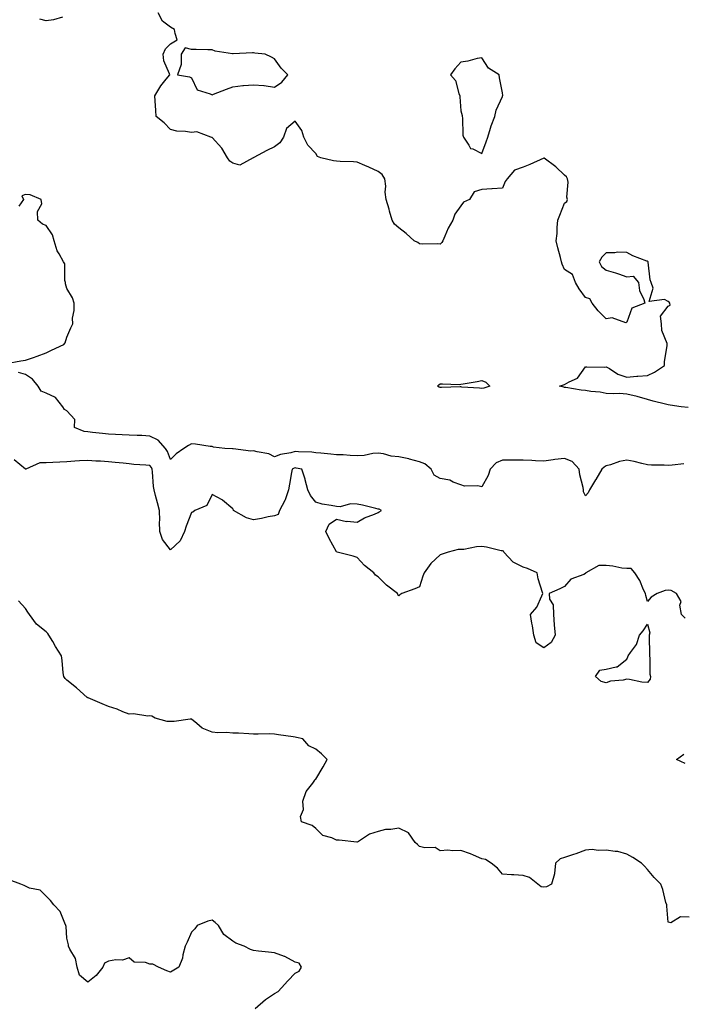
# Model space of a CAD drawing. Units: inches. Extents: x 934163 to 936803, y 7268858 to 7271498.
# Drawn here: x 935745 to 936065, y 7269394 to 7269869 of the extents above; entities that cross this region are included whole.
import ezdxf

# ---------------------------------------------------------------- set-up
doc = ezdxf.new("R2010")
doc.units = ezdxf.units.IN
doc.header["$MEASUREMENT"] = 0
doc.layers.add('Contour_93417268', color=7, linetype='Continuous', true_color=0x53fe2e)

msp = doc.modelspace()

# ---------------------------------------------------------------- linework, layer by layer
at = {"layer": 'Contour_93417268'}
for points in [[(935765.87, 7269869.74, 3225), (935761.54, 7269868.43, 3225), (935758.05, 7269868.06, 3225), (935754.89, 7269868.76, 3225)], [(936067.69, 7269681.56, 3225), (936064.24, 7269681.92, 3225), (936058.89, 7269682.77, 3225), (936058.05, 7269682.86, 3225), (936056.75, 7269683.22, 3225), (936050.74, 7269684.61, 3225), (936048.05, 7269685.47, 3225), (936043.1, 7269686.97, 3225), (936042.99, 7269686.99, 3225), (936038.05, 7269688.08, 3225), (936034.57, 7269688.43, 3225), (936031.78, 7269688.19, 3225), (936028.05, 7269688.45, 3225), (936025.14, 7269689.01, 3225), (936020.62, 7269689.35, 3225), (936018.05, 7269689.75, 3225), (936016.07, 7269689.94, 3225), (936008.69, 7269691.28, 3225), (936008.05, 7269691.34, 3225), (936007.62, 7269691.49, 3225), (936005.56, 7269691.92, 3225), (936007.43, 7269692.54, 3225), (936008.05, 7269692.79, 3225), (936010.16, 7269694.03, 3225), (936014.23, 7269695.74, 3225), (936018.05, 7269701.18, 3225), (936018.7, 7269701.27, 3225), (936027.24, 7269701.12, 3225), (936028.05, 7269701.2, 3225), (936029.63, 7269700.35, 3225), (936033.75, 7269697.62, 3225), (936038.05, 7269696.23, 3225), (936042.79, 7269696.66, 3225), (936043.27, 7269696.71, 3225), (936048.05, 7269697.12, 3225), (936051.35, 7269698.62, 3225), (936056.16, 7269701.92, 3225), (936056.26, 7269703.72, 3225), (936057.48, 7269711.35, 3225), (936057.52, 7269711.92, 3225), (936057.44, 7269712.53, 3225), (936054.94, 7269718.8, 3225), (936054.75, 7269721.92, 3225), (936054.25, 7269725.72, 3225), (936058.05, 7269730.41, 3225), (936058.94, 7269731.03, 3225), (936058.82, 7269731.92, 3225), (936058.46, 7269732.33, 3225), (936058.05, 7269732.79, 3225), (936056.22, 7269733.75, 3225), (936048.86, 7269732.73, 3225), (936050.77, 7269739.21, 3225), (936049.7, 7269741.92, 3225), (936049.35, 7269743.22, 3225), (936048.34, 7269751.63, 3225), (936048.28, 7269751.92, 3225), (936048.19, 7269752.06, 3225), (936048.05, 7269752.1, 3225), (936047.73, 7269752.24, 3225), (936040.86, 7269754.72, 3225), (936038.05, 7269756.39, 3225), (936033.53, 7269756.44, 3225), (936032.33, 7269756.2, 3225), (936028.05, 7269756.23, 3225), (936025.95, 7269754.02, 3225), (936024.76, 7269751.92, 3225), (936025.77, 7269749.63, 3225), (936028.05, 7269747.77, 3225), (936032.61, 7269746.48, 3225), (936033.99, 7269745.98, 3225), (936038.05, 7269744.66, 3225), (936041.1, 7269744.97, 3225), (936043.62, 7269741.92, 3225), (936044.17, 7269738.04, 3225), (936046.26, 7269733.71, 3225), (936046.74, 7269731.92, 3225), (936040.42, 7269729.55, 3225), (936038.05, 7269722.75, 3225), (936037.57, 7269722.41, 3225), (936030.95, 7269724.81, 3225), (936028.05, 7269724.33, 3225), (936024.28, 7269728.15, 3225), (936021.31, 7269731.92, 3225), (936020.21, 7269734.08, 3225), (936018.05, 7269734.7, 3225), (936015.01, 7269738.87, 3225), (936013.27, 7269741.92, 3225), (936011.79, 7269745.66, 3225), (936008.05, 7269748.07, 3225), (936006.85, 7269750.72, 3225), (936006.58, 7269751.92, 3225), (936006.09, 7269753.88, 3225), (936004.79, 7269758.66, 3225), (936004.02, 7269761.92, 3225), (936004.47, 7269765.5, 3225), (936004.46, 7269768.33, 3225), (936004.82, 7269771.92, 3225), (936005.69, 7269774.27, 3225), (936008.05, 7269780.11, 3225), (936009.06, 7269780.91, 3225), (936009.37, 7269781.92, 3225), (936009.12, 7269782.99, 3225), (936009.68, 7269790.29, 3225), (936009.45, 7269791.92, 3225), (936008.93, 7269792.8, 3225), (936008.05, 7269793.66, 3225), (936003.75, 7269797.62, 3225), (935998.18, 7269801.78, 3225), (935998.05, 7269801.89, 3225), (935998, 7269801.87, 3225), (935991.19, 7269798.78, 3225), (935988.05, 7269797.55, 3225), (935983.87, 7269796.1, 3225), (935980.27, 7269791.92, 3225), (935979.4, 7269790.56, 3225), (935978.05, 7269787.33, 3225), (935973.15, 7269787.02, 3225), (935972.93, 7269787.05, 3225), (935968.05, 7269786.63, 3225), (935964.39, 7269785.58, 3225), (935962.14, 7269781.92, 3225), (935959.35, 7269780.62, 3225), (935958.05, 7269778.85, 3225), (935955.13, 7269774.84, 3225), (935954.17, 7269771.92, 3225), (935951.92, 7269768.05, 3225), (935950.34, 7269764.21, 3225), (935949.26, 7269761.92, 3225), (935948.78, 7269761.19, 3225), (935948.05, 7269760.34, 3225), (935946.69, 7269760.56, 3225), (935939.62, 7269760.35, 3225), (935938.05, 7269760.53, 3225), (935937.21, 7269761.08, 3225), (935935.43, 7269761.92, 3225), (935931.65, 7269765.51, 3225), (935928.05, 7269768.22, 3225), (935926.07, 7269769.94, 3225), (935924.81, 7269771.92, 3225), (935923.63, 7269776.34, 3225), (935923.42, 7269777.29, 3225), (935922.01, 7269781.92, 3225), (935921.5, 7269785.37, 3225), (935921.74, 7269788.24, 3225), (935921.38, 7269791.92, 3225), (935920.09, 7269793.95, 3225), (935918.05, 7269795.35, 3225), (935913.62, 7269797.49, 3225), (935911.68, 7269798.29, 3225), (935908.05, 7269799.89, 3225), (935906.23, 7269800.1, 3225), (935899.72, 7269800.24, 3225), (935898.05, 7269800.42, 3225), (935896.57, 7269800.45, 3225), (935890.43, 7269801.92, 3225), (935888.82, 7269802.69, 3225), (935888.05, 7269804.12, 3225), (935884.26, 7269808.12, 3225), (935882.35, 7269811.92, 3225), (935881.34, 7269815.21, 3225), (935878.05, 7269819.63, 3225), (935873.92, 7269816.05, 3225), (935872.48, 7269811.92, 3225), (935870.73, 7269809.24, 3225), (935868.05, 7269807.21, 3225), (935864.46, 7269805.51, 3225), (935858.21, 7269802.09, 3225), (935858.05, 7269802, 3225), (935857.99, 7269801.98, 3225), (935857.86, 7269801.92, 3225), (935851.46, 7269798.51, 3225), (935848.05, 7269799.35, 3225), (935846.57, 7269800.44, 3225), (935845.43, 7269801.92, 3225), (935842.68, 7269806.55, 3225), (935838.05, 7269811.72, 3225), (935837.92, 7269811.78, 3225), (935837.45, 7269811.92, 3225), (935830.6, 7269814.48, 3225), (935828.05, 7269814.26, 3225), (935825.25, 7269814.71, 3225), (935821, 7269814.88, 3225), (935818.05, 7269815.56, 3225), (935814.99, 7269818.86, 3225), (935811.02, 7269821.92, 3225), (935810.87, 7269824.74, 3225), (935810.59, 7269829.38, 3225), (935810.45, 7269831.92, 3225), (935813.31, 7269836.66, 3225), (935815.95, 7269839.81, 3225), (935817.64, 7269841.92, 3225), (935817.54, 7269842.43, 3225), (935814.8, 7269848.67, 3225), (935814.46, 7269851.92, 3225), (935815.52, 7269854.45, 3225), (935818.05, 7269856.96, 3225), (935821.15, 7269858.82, 3225), (935820.3, 7269861.92, 3225), (935819.92, 7269863.79, 3225), (935818.05, 7269864.92, 3225), (935814.05, 7269867.92, 3225), (935811.96, 7269871.92, 3225)], [(935738.9, 7269702.78, 3226), (935745.84, 7269704.13, 3226), (935748.05, 7269704.5, 3226), (935751.91, 7269705.79, 3226), (935753.69, 7269706.29, 3226), (935758.05, 7269707.98, 3226), (935760.66, 7269709.3, 3226), (935766.47, 7269711.92, 3226), (935767.18, 7269712.79, 3226), (935768.05, 7269715.52, 3226), (935769.9, 7269720.07, 3226), (935770.9, 7269721.92, 3226), (935770.79, 7269724.66, 3226), (935771.57, 7269728.4, 3226), (935771.5, 7269731.92, 3226), (935770.68, 7269734.55, 3226), (935768.05, 7269738.98, 3226), (935767.34, 7269741.21, 3226), (935767.33, 7269741.92, 3226), (935767.05, 7269742.92, 3226), (935766.99, 7269750.86, 3226), (935766.32, 7269751.92, 3226), (935764.26, 7269755.71, 3226), (935763.29, 7269757.16, 3226), (935761.85, 7269761.92, 3226), (935760.99, 7269764.86, 3226), (935758.05, 7269769.4, 3226), (935756.17, 7269770.05, 3226), (935753.96, 7269771.92, 3226), (935753.8, 7269776.17, 3226), (935755.96, 7269779.84, 3226), (935755.63, 7269781.92, 3226), (935750.23, 7269784.1, 3226), (935748.05, 7269784.3, 3226), (935746.31, 7269783.66, 3226), (935747.01, 7269781.92, 3226), (935744.88, 7269778.75, 3226)], [(936065.56, 7269654.41, 3226), (936059.91, 7269653.79, 3226), (936058.05, 7269653.69, 3226), (936056.1, 7269653.87, 3226), (936049.96, 7269653.82, 3226), (936048.05, 7269654.05, 3226), (936045.35, 7269654.63, 3226), (936041.66, 7269655.52, 3226), (936038.05, 7269656.23, 3226), (936034.43, 7269655.54, 3226), (936030.12, 7269653.98, 3226), (936028.05, 7269653.46, 3226), (936027.15, 7269652.82, 3226), (936026.01, 7269651.92, 3226), (936023.03, 7269646.94, 3226), (936022.97, 7269646.84, 3226), (936020.06, 7269641.92, 3226), (936019.47, 7269640.5, 3226), (936018.05, 7269639.1, 3226), (936017.17, 7269641.04, 3226), (936017.07, 7269641.92, 3226), (936016.91, 7269643.06, 3226), (936015.36, 7269649.23, 3226), (936015.06, 7269651.92, 3226), (936011.74, 7269655.6, 3226), (936008.05, 7269657.1, 3226), (936003.35, 7269656.62, 3226), (936002.55, 7269656.42, 3226), (935998.05, 7269655.83, 3226), (935994, 7269655.96, 3226), (935992.22, 7269656.09, 3226), (935988.05, 7269656.23, 3226), (935983.71, 7269656.26, 3226), (935982.35, 7269656.23, 3226), (935978.05, 7269656.26, 3226), (935974.97, 7269655, 3226), (935972.06, 7269651.92, 3226), (935971.15, 7269648.82, 3226), (935968.05, 7269643.44, 3226), (935966.15, 7269643.81, 3226), (935959.82, 7269643.69, 3226), (935958.05, 7269644.31, 3226), (935954.34, 7269645.63, 3226), (935952.72, 7269646.59, 3226), (935948.05, 7269647.36, 3226), (935945.17, 7269649.04, 3226), (935943.74, 7269651.92, 3226), (935940.56, 7269654.43, 3226), (935938.05, 7269655.46, 3226), (935933.22, 7269656.75, 3226), (935932.97, 7269656.84, 3226), (935928.05, 7269657.87, 3226), (935924.36, 7269658.23, 3226), (935920.75, 7269659.22, 3226), (935918.05, 7269659.6, 3226), (935915.61, 7269659.48, 3226), (935911.45, 7269658.52, 3226), (935908.05, 7269658.4, 3226), (935904.66, 7269658.53, 3226), (935901.23, 7269658.74, 3226), (935898.05, 7269658.86, 3226), (935895.34, 7269659.21, 3226), (935890.43, 7269659.54, 3226), (935888.05, 7269659.81, 3226), (935886.16, 7269660.03, 3226), (935879.75, 7269660.22, 3226), (935878.05, 7269660.39, 3226), (935875.94, 7269659.81, 3226), (935870.98, 7269658.98, 3226), (935868.05, 7269657.92, 3226), (935865.46, 7269659.33, 3226), (935859.77, 7269660.2, 3226), (935858.05, 7269660.76, 3226), (935856.71, 7269660.58, 3226), (935848.24, 7269661.72, 3226), (935848.05, 7269661.68, 3226), (935847.8, 7269661.67, 3226), (935844.19, 7269661.92, 3226), (935838.68, 7269662.55, 3226), (935838.05, 7269662.77, 3226), (935837.11, 7269662.87, 3226), (935830.01, 7269663.88, 3226), (935828.05, 7269664.06, 3226), (935826.65, 7269663.33, 3226), (935824.46, 7269661.92, 3226), (935820.72, 7269659.25, 3226), (935818.05, 7269656.49, 3226), (935816.6, 7269660.47, 3226), (935815.57, 7269661.92, 3226), (935811.98, 7269665.85, 3226), (935808.05, 7269667.84, 3226), (935804.22, 7269668.09, 3226), (935801.86, 7269668.11, 3226), (935798.05, 7269668.34, 3226), (935794.64, 7269668.51, 3226), (935791.38, 7269668.59, 3226), (935788.05, 7269668.75, 3226), (935785.17, 7269669.04, 3226), (935780.33, 7269669.64, 3226), (935778.05, 7269669.89, 3226), (935776.26, 7269670.12, 3226), (935771.62, 7269671.92, 3226), (935771.91, 7269675.79, 3226), (935768.05, 7269680, 3226), (935766.81, 7269680.68, 3226), (935766, 7269681.92, 3226), (935762.55, 7269686.42, 3226), (935758.05, 7269688.51, 3226), (935755.64, 7269689.52, 3226), (935754.09, 7269691.92, 3226), (935751.41, 7269695.28, 3226), (935748.05, 7269697.59, 3226), (935744.59, 7269698.46, 3226)], [(936066.21, 7269580.07, 3227), (936064.38, 7269581.92, 3227), (936063.67, 7269586.3, 3227), (936064.18, 7269588.05, 3227), (936062.05, 7269591.92, 3227), (936059.48, 7269593.35, 3227), (936058.05, 7269593.63, 3227), (936056.48, 7269593.49, 3227), (936052.74, 7269591.92, 3227), (936049.73, 7269590.23, 3227), (936048.05, 7269588.18, 3227), (936047.13, 7269591, 3227), (936047.06, 7269591.92, 3227), (936046.15, 7269593.81, 3227), (936044.37, 7269598.25, 3227), (936041.98, 7269601.92, 3227), (936040.14, 7269604.01, 3227), (936038.05, 7269604.04, 3227), (936035.71, 7269604.26, 3227), (936031.3, 7269605.17, 3227), (936028.05, 7269605.42, 3227), (936024.49, 7269605.48, 3227), (936018.23, 7269601.92, 3227), (936018.18, 7269601.79, 3227), (936018.05, 7269601.57, 3227), (936017.3, 7269601.17, 3227), (936011.02, 7269598.95, 3227), (936008.05, 7269595.29, 3227), (936005.69, 7269594.28, 3227), (936000.55, 7269591.92, 3227), (936000.69, 7269589.28, 3227), (936002.58, 7269586.45, 3227), (936002.63, 7269581.92, 3227), (936003.05, 7269576.92, 3227), (936003.56, 7269571.92, 3227), (936001.63, 7269568.34, 3227), (935998.05, 7269565.85, 3227), (935994.31, 7269568.18, 3227), (935993.18, 7269571.92, 3227), (935992.59, 7269576.45, 3227), (935992.24, 7269577.73, 3227), (935991.54, 7269581.92, 3227), (935994.6, 7269585.37, 3227), (935997.03, 7269590.89, 3227), (935997.59, 7269591.92, 3227), (935997.45, 7269592.52, 3227), (935995.23, 7269599.1, 3227), (935994.74, 7269601.92, 3227), (935990.09, 7269603.96, 3227), (935988.05, 7269604.6, 3227), (935983.15, 7269607.03, 3227), (935978.78, 7269611.92, 3227), (935978.54, 7269612.41, 3227), (935978.05, 7269612.51, 3227), (935977.37, 7269612.59, 3227), (935970.44, 7269614.31, 3227), (935968.05, 7269614.56, 3227), (935965.56, 7269614.41, 3227), (935959.36, 7269613.23, 3227), (935958.05, 7269613.13, 3227), (935956.74, 7269613.24, 3227), (935951.88, 7269611.92, 3227), (935948.96, 7269611.01, 3227), (935948.05, 7269610.66, 3227), (935943.6, 7269606.37, 3227), (935940.27, 7269601.92, 3227), (935939.63, 7269600.34, 3227), (935938.05, 7269595.25, 3227), (935935.76, 7269594.21, 3227), (935929.49, 7269591.92, 3227), (935928.62, 7269591.35, 3227), (935928.05, 7269590.84, 3227), (935927.64, 7269591.51, 3227), (935927.38, 7269591.92, 3227), (935922.18, 7269596.04, 3227), (935918.05, 7269599.95, 3227), (935916.87, 7269600.74, 3227), (935916.04, 7269601.92, 3227), (935911.53, 7269605.4, 3227), (935908.05, 7269609.32, 3227), (935906.08, 7269609.95, 3227), (935898.37, 7269611.92, 3227), (935898.14, 7269612.01, 3227), (935898.05, 7269612.08, 3227), (935894.55, 7269618.42, 3227), (935892.82, 7269621.92, 3227), (935894.57, 7269625.4, 3227), (935898.05, 7269627.74, 3227), (935902.83, 7269626.7, 3227), (935903.17, 7269626.8, 3227), (935908.05, 7269626.37, 3227), (935911.47, 7269628.5, 3227), (935916.4, 7269630.27, 3227), (935918.05, 7269631, 3227), (935918.66, 7269631.31, 3227), (935919.67, 7269631.92, 3227), (935918.67, 7269632.55, 3227), (935918.05, 7269632.7, 3227), (935917.07, 7269632.9, 3227), (935910.63, 7269634.5, 3227), (935908.05, 7269634.98, 3227), (935904.82, 7269635.14, 3227), (935899.8, 7269633.67, 3227), (935898.05, 7269633.87, 3227), (935895.51, 7269634.46, 3227), (935891.14, 7269635.01, 3227), (935888.05, 7269635.97, 3227), (935885.42, 7269639.28, 3227), (935884.2, 7269641.92, 3227), (935882.97, 7269646.84, 3227), (935882.86, 7269647.11, 3227), (935881.32, 7269651.92, 3227), (935878.55, 7269652.42, 3227), (935878.05, 7269652.47, 3227), (935877.62, 7269652.35, 3227), (935876.67, 7269651.92, 3227), (935876.37, 7269650.24, 3227), (935875.31, 7269644.66, 3227), (935874.83, 7269641.92, 3227), (935873.24, 7269637.11, 3227), (935873.18, 7269636.78, 3227), (935870.61, 7269631.92, 3227), (935869.85, 7269630.12, 3227), (935868.05, 7269629.45, 3227), (935865.01, 7269628.88, 3227), (935861.81, 7269628.16, 3227), (935858.05, 7269627.52, 3227), (935854.6, 7269628.47, 3227), (935848.34, 7269631.92, 3227), (935848.33, 7269632.2, 3227), (935848.05, 7269632.78, 3227), (935843.1, 7269636.97, 3227), (935842.93, 7269637.05, 3227), (935838.05, 7269639.71, 3227), (935835.56, 7269634.41, 3227), (935829.74, 7269631.92, 3227), (935828.76, 7269631.21, 3227), (935828.05, 7269631.08, 3227), (935825.59, 7269624.38, 3227), (935824.79, 7269621.92, 3227), (935822.61, 7269617.37, 3227), (935818.05, 7269612.96, 3227), (935814.13, 7269618, 3227), (935812.84, 7269621.92, 3227), (935812.67, 7269626.55, 3227), (935812.76, 7269627.2, 3227), (935812.64, 7269631.92, 3227), (935811.77, 7269635.64, 3227), (935810.73, 7269639.24, 3227), (935810.04, 7269641.92, 3227), (935809.71, 7269643.58, 3227), (935809.34, 7269650.63, 3227), (935809.14, 7269651.92, 3227), (935808.79, 7269652.66, 3227), (935808.05, 7269653.63, 3227), (935806.13, 7269653.83, 3227), (935800.29, 7269654.17, 3227), (935798.05, 7269654.43, 3227), (935795.22, 7269654.75, 3227), (935791.27, 7269655.14, 3227), (935788.05, 7269655.51, 3227), (935784.16, 7269655.81, 3227), (935781.94, 7269655.81, 3227), (935778.05, 7269656.16, 3227), (935774.13, 7269655.85, 3227), (935771.85, 7269655.73, 3227), (935768.05, 7269655.44, 3227), (935764.63, 7269655.34, 3227), (935761.21, 7269655.07, 3227), (935758.05, 7269654.98, 3227), (935755, 7269654.98, 3227), (935748.14, 7269651.92, 3227), (935748.09, 7269651.88, 3227), (935748.05, 7269651.86, 3227), (935748.02, 7269651.88, 3227), (935747.98, 7269651.92, 3227), (935742.51, 7269656.38, 3227)], [(936068.05, 7269435.94, 3228), (936063.9, 7269436.06, 3228), (936059.34, 7269433.22, 3228), (936058.05, 7269433.49, 3228), (936057.33, 7269441.2, 3228), (936057.28, 7269441.92, 3228), (936056.93, 7269443.04, 3228), (936055.41, 7269449.28, 3228), (936054.41, 7269451.92, 3228), (936051.28, 7269455.14, 3228), (936048.05, 7269458.95, 3228), (936046.61, 7269460.47, 3228), (936045.1, 7269461.92, 3228), (936040.9, 7269464.77, 3228), (936038.05, 7269466.29, 3228), (936033.68, 7269467.55, 3228), (936032.44, 7269467.54, 3228), (936028.05, 7269468.32, 3228), (936024.19, 7269468.06, 3228), (936021.35, 7269468.63, 3228), (936018.05, 7269468.23, 3228), (936013.51, 7269466.46, 3228), (936012.27, 7269466.14, 3228), (936008.05, 7269464.77, 3228), (936005.88, 7269464.09, 3228), (936003.6, 7269461.92, 3228), (936003.1, 7269456.98, 3228), (936003.16, 7269456.81, 3228), (936001.79, 7269451.92, 3228), (935999.34, 7269450.63, 3228), (935998.05, 7269450.38, 3228), (935996.72, 7269450.59, 3228), (935995.2, 7269451.92, 3228), (935991.13, 7269455, 3228), (935988.05, 7269456.02, 3228), (935983.61, 7269456.36, 3228), (935982.43, 7269456.3, 3228), (935978.05, 7269456.75, 3228), (935975.67, 7269459.54, 3228), (935972.54, 7269461.92, 3228), (935969.89, 7269463.76, 3228), (935968.05, 7269464.11, 3228), (935964.14, 7269465.83, 3228), (935962.69, 7269466.56, 3228), (935958.05, 7269468.17, 3228), (935954.09, 7269467.96, 3228), (935951.73, 7269468.25, 3228), (935948.05, 7269467.94, 3228), (935945.65, 7269469.52, 3228), (935940.58, 7269469.39, 3228), (935938.05, 7269470.08, 3228), (935937.1, 7269470.97, 3228), (935935.95, 7269471.92, 3228), (935932.67, 7269476.54, 3228), (935928.05, 7269478.83, 3228), (935924.31, 7269478.18, 3228), (935921.71, 7269478.27, 3228), (935918.05, 7269477.2, 3228), (935914.02, 7269475.95, 3228), (935908.58, 7269472.45, 3228), (935908.05, 7269472.17, 3228), (935907.8, 7269472.16, 3228), (935899.28, 7269473.15, 3228), (935898.05, 7269473.13, 3228), (935895.82, 7269474.15, 3228), (935891.39, 7269475.27, 3228), (935888.05, 7269478.66, 3228), (935886.26, 7269480.13, 3228), (935881.15, 7269481.92, 3228), (935880.61, 7269484.48, 3228), (935882.11, 7269487.86, 3228), (935881.86, 7269491.92, 3228), (935883.46, 7269496.52, 3228), (935886.65, 7269500.52, 3228), (935887.63, 7269501.92, 3228), (935887.71, 7269502.25, 3228), (935888.05, 7269502.55, 3228), (935891.6, 7269508.37, 3228), (935893.57, 7269511.92, 3228), (935890.86, 7269514.73, 3228), (935888.05, 7269517, 3228), (935884.7, 7269518.56, 3228), (935881.74, 7269521.92, 3228), (935878.72, 7269522.59, 3228), (935878.05, 7269522.71, 3228), (935877.13, 7269522.84, 3228), (935870.06, 7269523.92, 3228), (935868.05, 7269524.21, 3228), (935865.69, 7269524.27, 3228), (935860.26, 7269524.14, 3228), (935858.05, 7269524.21, 3228), (935855.72, 7269524.25, 3228), (935850.76, 7269524.63, 3228), (935848.05, 7269524.67, 3228), (935844.97, 7269525, 3228), (935840.87, 7269524.74, 3228), (935838.05, 7269525.18, 3228), (935833.25, 7269527.12, 3228), (935830.64, 7269529.33, 3228), (935828.05, 7269531.35, 3228), (935827.51, 7269531.37, 3228), (935819.74, 7269530.23, 3228), (935818.05, 7269530.26, 3228), (935816.36, 7269530.23, 3228), (935810.55, 7269531.92, 3228), (935808.92, 7269532.8, 3228), (935808.05, 7269533.06, 3228), (935807.06, 7269532.91, 3228), (935800.12, 7269533.99, 3228), (935798.05, 7269533.81, 3228), (935794.99, 7269534.98, 3228), (935792.27, 7269536.14, 3228), (935788.05, 7269537.55, 3228), (935784.99, 7269538.86, 3228), (935778.33, 7269541.65, 3228), (935778.05, 7269541.76, 3228), (935777.95, 7269541.82, 3228), (935777.8, 7269541.92, 3228), (935772.71, 7269546.58, 3228), (935768.05, 7269550.21, 3228), (935767.11, 7269550.98, 3228), (935766.46, 7269551.92, 3228), (935766.19, 7269553.78, 3228), (935765.79, 7269559.66, 3228), (935765.42, 7269561.92, 3228), (935762.53, 7269566.39, 3228), (935761.17, 7269568.8, 3228), (935759.35, 7269571.92, 3228), (935758.82, 7269572.69, 3228), (935758.05, 7269573.54, 3228), (935753.28, 7269577.15, 3228), (935749.98, 7269581.92, 3228), (935749.16, 7269583.03, 3228), (935748.05, 7269584.8, 3228), (935744.6, 7269588.46, 3228)], [(936066.2, 7269510.07, 3227), (936061.98, 7269511.92, 3227), (936065.48, 7269514.49, 3227)], [(935858.76, 7269391.92, 3229), (935863.75, 7269396.22, 3229), (935868.05, 7269399.2, 3229), (935869.84, 7269400.12, 3229), (935871.44, 7269401.92, 3229), (935874.63, 7269405.34, 3229), (935878.05, 7269408.96, 3229), (935879.96, 7269410.01, 3229), (935881.15, 7269411.92, 3229), (935879.95, 7269413.82, 3229), (935878.05, 7269414.21, 3229), (935873.07, 7269416.95, 3229), (935873.01, 7269416.96, 3229), (935868.05, 7269418.72, 3229), (935865.2, 7269419.07, 3229), (935860.38, 7269419.59, 3229), (935858.05, 7269419.88, 3229), (935856.57, 7269420.44, 3229), (935853.43, 7269421.92, 3229), (935849.49, 7269423.36, 3229), (935848.05, 7269424.43, 3229), (935843.74, 7269427.6, 3229), (935841.19, 7269431.92, 3229), (935839.59, 7269433.45, 3229), (935838.05, 7269434.59, 3229), (935835.99, 7269433.98, 3229), (935830.82, 7269431.92, 3229), (935829.66, 7269430.32, 3229), (935828.05, 7269428.67, 3229), (935825.99, 7269423.98, 3229), (935825.03, 7269421.92, 3229), (935823.94, 7269417.81, 3229), (935823.82, 7269416.15, 3229), (935821.96, 7269411.92, 3229), (935819.56, 7269410.41, 3229), (935818.05, 7269409.44, 3229), (935816.15, 7269410.02, 3229), (935812.24, 7269411.92, 3229), (935809.43, 7269413.31, 3229), (935808.05, 7269413.38, 3229), (935805.88, 7269414.09, 3229), (935800.47, 7269414.34, 3229), (935798.05, 7269416.3, 3229), (935794.77, 7269415.2, 3229), (935791.54, 7269415.41, 3229), (935788.05, 7269414.77, 3229), (935786.15, 7269413.82, 3229), (935785.32, 7269411.92, 3229), (935782.2, 7269407.77, 3229), (935778.05, 7269404.66, 3229), (935774.06, 7269407.93, 3229), (935773.04, 7269411.92, 3229), (935772.21, 7269416.07, 3229), (935769.36, 7269420.61, 3229), (935768.81, 7269421.92, 3229), (935768.73, 7269422.6, 3229), (935768.05, 7269425.79, 3229), (935767.6, 7269431.46, 3229), (935767.52, 7269431.92, 3229), (935766.96, 7269433, 3229), (935764.84, 7269438.72, 3229), (935761.77, 7269441.92, 3229), (935760.16, 7269444.03, 3229), (935758.05, 7269446.03, 3229), (935755.04, 7269448.91, 3229), (935749.97, 7269450, 3229), (935748.05, 7269450.83, 3229), (935747.33, 7269451.2, 3229), (935745.73, 7269451.92, 3229), (935740.13, 7269454, 3229)]]:
    msp.add_polyline3d(points, dxfattribs=at)
for points in [[(935868.05, 7269836.02, 3225), (935871.6, 7269838.38, 3225), (935874.57, 7269841.92, 3225), (935871.37, 7269845.24, 3225), (935868.05, 7269849.69, 3225), (935866.64, 7269850.51, 3225), (935863.56, 7269851.92, 3225), (935858.63, 7269852.5, 3225), (935858.05, 7269852.55, 3225), (935857.45, 7269852.52, 3225), (935848.15, 7269852.02, 3225), (935848.05, 7269852.02, 3225), (935847.91, 7269852.06, 3225), (935839.47, 7269853.34, 3225), (935838.05, 7269854.06, 3225), (935835.96, 7269854.01, 3225), (935830.3, 7269854.17, 3225), (935828.05, 7269854.12, 3225), (935824.99, 7269854.98, 3225), (935823.17, 7269851.92, 3225), (935823.05, 7269846.92, 3225), (935821.38, 7269841.92, 3225), (935827.15, 7269841.02, 3225), (935828.05, 7269840.55, 3225), (935830.82, 7269834.69, 3225), (935837.1, 7269832.87, 3225), (935838.05, 7269832.35, 3225), (935838.74, 7269832.61, 3225), (935844.97, 7269835, 3225), (935848.05, 7269836.22, 3225), (935852.89, 7269836.76, 3225), (935853.14, 7269836.83, 3225), (935858.05, 7269837.23, 3225), (935863, 7269836.87, 3225), (935863.19, 7269836.78, 3225)], [(935968.05, 7269804.1, 3225), (935970.22, 7269809.75, 3225), (935970.96, 7269811.92, 3225), (935972.36, 7269816.23, 3225), (935972.65, 7269817.32, 3225), (935974.41, 7269821.92, 3225), (935975.01, 7269824.97, 3225), (935978.05, 7269831.49, 3225), (935978.14, 7269831.83, 3225), (935978.18, 7269831.92, 3225), (935978.2, 7269832.07, 3225), (935978.05, 7269833.24, 3225), (935976.65, 7269840.52, 3225), (935976.44, 7269841.92, 3225), (935971.34, 7269845.21, 3225), (935968.05, 7269850.2, 3225), (935965.93, 7269849.79, 3225), (935961.34, 7269848.63, 3225), (935958.05, 7269848.07, 3225), (935955.13, 7269844.83, 3225), (935952.98, 7269841.92, 3225), (935955.36, 7269839.23, 3225), (935957.01, 7269832.96, 3225), (935957.47, 7269831.92, 3225), (935957.56, 7269831.42, 3225), (935958.05, 7269824.56, 3225), (935958.57, 7269822.44, 3225), (935958.63, 7269821.92, 3225), (935958.8, 7269821.18, 3225), (935958.95, 7269812.82, 3225), (935959.29, 7269811.92, 3225), (935961.9, 7269808.07, 3225), (935962.57, 7269806.44, 3225), (935963.71, 7269806.26, 3225)], [(935968.05, 7269690.86, 3225), (935967.04, 7269690.91, 3225), (935958.47, 7269691.5, 3225), (935958.05, 7269691.52, 3225), (935957.65, 7269691.53, 3225), (935948.64, 7269691.32, 3225), (935948.05, 7269691.33, 3225), (935947.6, 7269691.47, 3225), (935946.74, 7269691.92, 3225), (935947.35, 7269692.62, 3225), (935948.05, 7269692.96, 3225), (935949.2, 7269693.07, 3225), (935957.25, 7269692.72, 3225), (935958.05, 7269692.82, 3225), (935959.19, 7269693.06, 3225), (935965.81, 7269694.16, 3225), (935968.05, 7269694.7, 3225), (935970, 7269693.87, 3225), (935971.9, 7269691.92, 3225), (935969.06, 7269690.91, 3225)], [(936048.05, 7269549.15, 3227), (936045.34, 7269549.21, 3227), (936039.38, 7269550.58, 3227), (936038.05, 7269550.63, 3227), (936036.33, 7269550.2, 3227), (936030.19, 7269549.78, 3227), (936028.05, 7269548.89, 3227), (936025.66, 7269549.53, 3227), (936022.92, 7269551.92, 3227), (936024.99, 7269554.98, 3227), (936028.05, 7269555.55, 3227), (936032.82, 7269556.69, 3227), (936033.38, 7269556.59, 3227), (936038.05, 7269560.29, 3227), (936038.54, 7269561.43, 3227), (936038.64, 7269561.92, 3227), (936039.74, 7269563.61, 3227), (936042.63, 7269567.35, 3227), (936044.11, 7269571.92, 3227), (936045.98, 7269573.98, 3227), (936048.05, 7269577.21, 3227), (936049.08, 7269572.95, 3227), (936048.8, 7269571.92, 3227), (936048.82, 7269571.15, 3227), (936048.93, 7269562.81, 3227), (936048.96, 7269561.92, 3227), (936049.13, 7269560.84, 3227), (936049.17, 7269553.03, 3227), (936049.44, 7269551.92, 3227), (936049.37, 7269550.6, 3227)]]:
    msp.add_polyline3d(points, close=True, dxfattribs=at)

doc.saveas('drawing.dxf')
